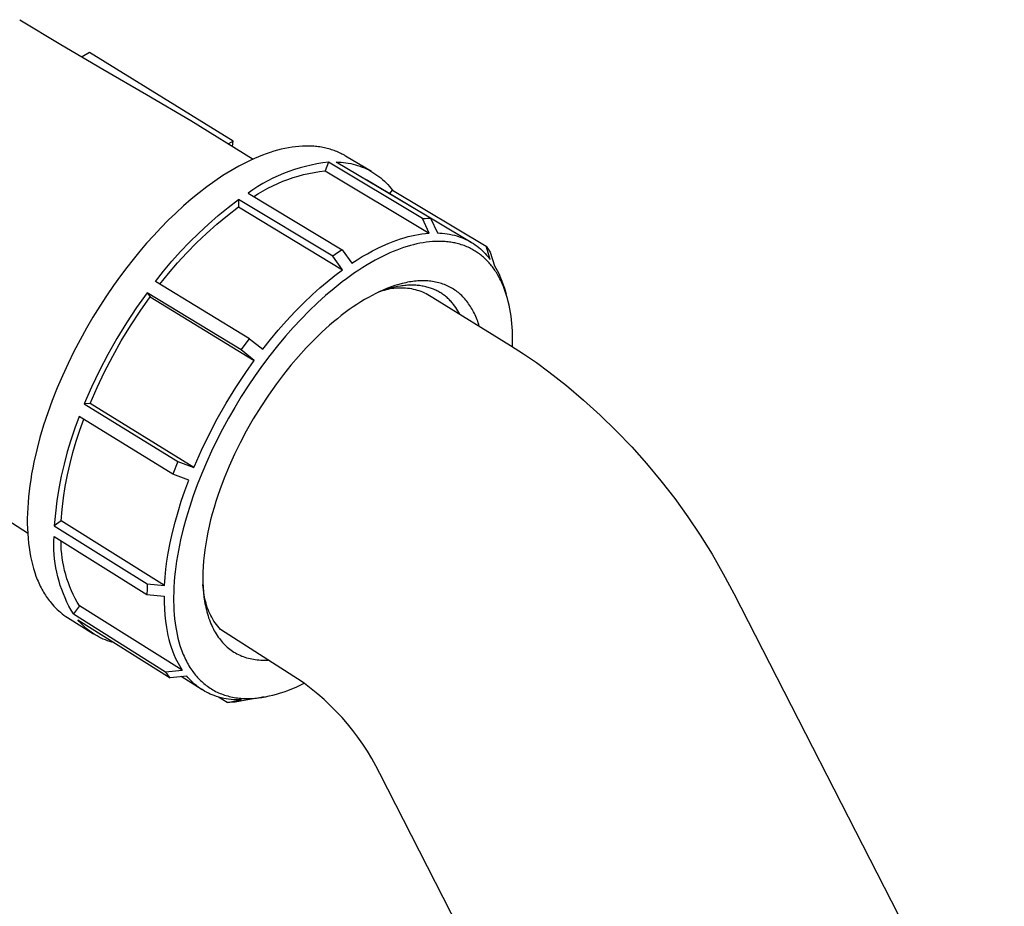
# Model space of a CAD drawing. Units: millimetres. Extents: x -756 to 299, y -786 to 693.
# Drawn here: x -494 to -400, y -701 to -617 of the extents above; entities that cross this region are included whole.
import ezdxf

# ---------------------------------------------------------------- set-up
doc = ezdxf.new("R2010")
doc.units = ezdxf.units.MM
doc.header["$MEASUREMENT"] = 0
doc.layers.add('Default', color=7, linetype='Continuous', true_color=0x000000)

msp = doc.modelspace()

# ---------------------------------------------------------------- linework, layer by layer
at = {"layer": 'Default', "color": 7, "true_color": 0xffffff}
for p, q in [((-493.991, -616.666), (-490.056, -619.018)), ((-490.056, -619.018), (-486.056, -621.374)), ((-487.315, -619.792), (-488.042, -620.211)), ((-473.621, -628.255), (-487.315, -619.792)), ((-486.056, -621.374), (-481.885, -623.798)), ((-481.885, -623.798), (-477.657, -626.286)), ((-477.657, -626.286), (-471.709, -629.964)), ((-473.621, -628.255), (-474.059, -628.512)), ((-473.681, -628.745), (-473.621, -628.255)), ((-467.992, -628.829), (-468.331, -628.884)), ((-467.658, -628.785), (-467.992, -628.829)), ((-467.328, -628.752), (-467.658, -628.785)), ((-467.005, -628.731), (-467.328, -628.752)), ((-466.686, -628.721), (-467.005, -628.731)), ((-466.529, -628.72), (-466.686, -628.721)), ((-466.373, -628.722), (-466.529, -628.72)), ((-466.219, -628.727), (-466.373, -628.722)), ((-466.066, -628.734), (-466.219, -628.727)), ((-465.915, -628.744), (-466.066, -628.734)), ((-465.765, -628.757), (-465.915, -628.744)), ((-465.617, -628.772), (-465.765, -628.757)), ((-465.47, -628.79), (-465.617, -628.772)), ((-465.325, -628.811), (-465.47, -628.79)), ((-465.181, -628.834), (-465.325, -628.811)), ((-465.039, -628.86), (-465.181, -628.834)), ((-464.899, -628.889), (-465.039, -628.86)), ((-471.189, -629.74), (-471.56, -629.898)), ((-470.82, -629.593), (-471.189, -629.74)), ((-470.453, -629.458), (-470.82, -629.593)), ((-470.09, -629.334), (-470.453, -629.458)), ((-469.731, -629.221), (-470.09, -629.334)), ((-469.375, -629.12), (-469.731, -629.221)), ((-469.022, -629.03), (-469.375, -629.12)), ((-468.674, -628.951), (-469.022, -629.03)), ((-468.331, -628.884), (-468.674, -628.951)), ((-464.76, -628.92), (-464.899, -628.889)), ((-464.623, -628.953), (-464.76, -628.92)), ((-464.487, -628.989), (-464.623, -628.953)), ((-464.353, -629.028), (-464.487, -628.989)), ((-464.221, -629.069), (-464.353, -629.028)), ((-464.091, -629.112), (-464.221, -629.069)), ((-463.962, -629.158), (-464.091, -629.112)), ((-463.835, -629.206), (-463.962, -629.158)), ((-463.709, -629.257), (-463.835, -629.206)), ((-463.585, -629.31), (-463.709, -629.257)), ((-463.463, -629.365), (-463.585, -629.31)), ((-463.343, -629.422), (-463.463, -629.365)), ((-463.225, -629.482), (-463.343, -629.422)), ((-463.108, -629.543), (-463.225, -629.482)), ((-462.993, -629.607), (-463.108, -629.543)), ((-462.879, -629.673), (-462.993, -629.607)), ((-460.394, -631.155), (-462.879, -629.673)), ((-473.066, -630.639), (-473.447, -630.85)), ((-472.687, -630.438), (-473.066, -630.639)), ((-472.31, -630.247), (-472.687, -630.438)), ((-471.934, -630.067), (-472.31, -630.247)), ((-471.56, -629.898), (-471.934, -630.067)), ((-466.691, -630.659), (-467.227, -630.802)), ((-466.152, -630.533), (-466.691, -630.659)), ((-465.608, -630.427), (-466.152, -630.533)), ((-465.061, -630.339), (-465.608, -630.427)), ((-464.511, -630.269), (-465.061, -630.339)), ((-464.511, -630.269), (-464.84, -631.093)), ((-455.525, -635.636), (-464.511, -630.269)), ((-463.762, -630.256), (-463.533, -630.259)), ((-454.78, -635.619), (-463.762, -630.256)), ((-463.533, -630.259), (-463.303, -630.27)), ((-463.303, -630.27), (-463.074, -630.289)), ((-463.074, -630.289), (-462.846, -630.316)), ((-462.846, -630.316), (-462.619, -630.351)), ((-462.619, -630.351), (-462.393, -630.394)), ((-462.393, -630.394), (-462.169, -630.444)), ((-462.169, -630.444), (-461.946, -630.502)), ((-461.946, -630.502), (-461.726, -630.568)), ((-461.726, -630.568), (-461.509, -630.641)), ((-461.509, -630.641), (-461.293, -630.722)), ((-461.293, -630.722), (-461.081, -630.81)), ((-474.591, -631.546), (-475.354, -632.058)), ((-474.209, -631.304), (-474.591, -631.546)), ((-473.827, -631.072), (-474.209, -631.304)), ((-473.447, -630.85), (-473.827, -631.072)), ((-469.309, -631.558), (-469.812, -631.791)), ((-468.798, -631.342), (-469.309, -631.558)), ((-468.281, -631.144), (-468.798, -631.342)), ((-467.757, -630.964), (-468.281, -631.144)), ((-467.892, -631.735), (-467.393, -631.584)), ((-467.227, -630.802), (-467.757, -630.964)), ((-467.393, -631.584), (-466.89, -631.45)), ((-466.89, -631.45), (-466.383, -631.334)), ((-466.383, -631.334), (-465.871, -631.236)), ((-465.871, -631.236), (-465.357, -631.156)), ((-465.357, -631.156), (-464.84, -631.093)), ((-464.84, -631.093), (-454.91, -637.029)), ((-461.385, -631.676), (-460.782, -631.992)), ((-461.081, -630.81), (-460.872, -630.906)), ((-460.872, -630.906), (-460.667, -631.008)), ((-460.667, -631.008), (-460.465, -631.118)), ((-460.465, -631.118), (-460.267, -631.235)), ((-460.267, -631.235), (-460.073, -631.358)), ((-460.073, -631.358), (-459.883, -631.488)), ((-459.883, -631.488), (-459.699, -631.624)), ((-459.699, -631.624), (-459.519, -631.767)), ((-476.115, -632.606), (-476.871, -633.187)), ((-475.354, -632.058), (-476.115, -632.606)), ((-471.268, -632.591), (-471.735, -632.89)), ((-470.792, -632.307), (-471.268, -632.591)), ((-470.306, -632.041), (-470.792, -632.307)), ((-469.812, -631.791), (-470.306, -632.041)), ((-470.288, -632.744), (-469.824, -632.509)), ((-469.824, -632.509), (-469.351, -632.29)), ((-469.351, -632.29), (-468.871, -632.088)), ((-468.871, -632.088), (-468.384, -631.903)), ((-468.384, -631.903), (-467.892, -631.735)), ((-460.782, -631.992), (-450.894, -637.895)), ((-459.519, -631.767), (-459.344, -631.916)), ((-459.344, -631.916), (-459.174, -632.071)), ((-459.174, -632.071), (-459.01, -632.232)), ((-459.01, -632.232), (-458.851, -632.398)), ((-458.851, -632.398), (-458.698, -632.57)), ((-458.698, -632.57), (-458.551, -632.746)), ((-476.871, -633.187), (-477.621, -633.801)), ((-471.735, -632.89), (-472.19, -633.205)), ((-472.19, -633.205), (-463.191, -638.616)), ((-471.63, -633.543), (-471.192, -633.261)), ((-471.192, -633.261), (-470.744, -632.994)), ((-470.744, -632.994), (-470.288, -632.744)), ((-458.66, -633.259), (-458.411, -632.928)), ((-458.551, -632.746), (-458.411, -632.928)), ((-458.411, -632.928), (-449.469, -638.265)), ((-478.361, -634.443), (-479.091, -635.112)), ((-477.621, -633.801), (-478.361, -634.443)), ((-474.076, -634.578), (-473.089, -633.824)), ((-473.089, -633.824), (-473.115, -634.537)), ((-464.09, -639.239), (-473.089, -633.824)), ((-479.091, -635.112), (-479.809, -635.805)), ((-475.977, -636.179), (-475.039, -635.364)), ((-475.176, -636.179), (-474.16, -635.34)), ((-475.039, -635.364), (-474.076, -634.578)), ((-474.16, -635.34), (-473.115, -634.537)), ((-473.115, -634.537), (-463.169, -640.526)), ((-479.809, -635.805), (-480.512, -636.519)), ((-476.888, -637.024), (-475.977, -636.179)), ((-476.163, -637.052), (-475.176, -636.179)), ((-455.525, -635.636), (-455.277, -635.624)), ((-454.91, -637.029), (-455.525, -635.636)), ((-455.277, -635.624), (-455.028, -635.618)), ((-455.028, -635.618), (-454.78, -635.619)), ((-454.78, -635.619), (-454.118, -637.013)), ((-481.2, -637.251), (-481.871, -638)), ((-480.512, -636.519), (-481.2, -637.251)), ((-477.773, -637.896), (-476.888, -637.024)), ((-477.119, -637.96), (-476.163, -637.052)), ((-456.912, -637.365), (-456.583, -637.283)), ((-456.583, -637.283), (-456.252, -637.211)), ((-456.252, -637.211), (-455.919, -637.149)), ((-455.919, -637.149), (-455.584, -637.098)), ((-455.584, -637.098), (-455.248, -637.058)), ((-455.248, -637.058), (-454.91, -637.029)), ((-454.118, -637.013), (-453.882, -637.021)), ((-453.882, -637.021), (-453.647, -637.037)), ((-453.647, -637.037), (-453.413, -637.061)), ((-453.413, -637.061), (-453.18, -637.093)), ((-453.18, -637.093), (-452.948, -637.133)), ((-452.948, -637.133), (-452.718, -637.181)), ((-452.718, -637.181), (-452.489, -637.237)), ((-452.489, -637.237), (-452.263, -637.301)), ((-452.263, -637.301), (-452.038, -637.372)), ((-481.871, -638), (-482.523, -638.762)), ((-478.629, -638.796), (-477.773, -637.896)), ((-478.042, -638.9), (-477.119, -637.96)), ((-459.79, -638.461), (-459.309, -638.233)), ((-459.309, -638.233), (-458.822, -638.02)), ((-458.822, -638.02), (-458.328, -637.822)), ((-458.328, -637.822), (-457.978, -637.693)), ((-457.978, -637.693), (-457.626, -637.574)), ((-457.626, -637.574), (-457.27, -637.465)), ((-457.27, -637.465), (-456.912, -637.365)), ((-456.68, -638.212), (-457.014, -638.31)), ((-456.384, -638.133), (-456.68, -638.212)), ((-456.086, -638.062), (-456.384, -638.133)), ((-455.786, -637.999), (-456.086, -638.062)), ((-455.485, -637.945), (-455.786, -637.999)), ((-455.182, -637.899), (-455.485, -637.945)), ((-454.877, -637.862), (-455.182, -637.899)), ((-454.572, -637.836), (-454.877, -637.862)), ((-454.418, -637.827), (-454.572, -637.836)), ((-454.265, -637.82), (-454.418, -637.827)), ((-454.118, -637.816), (-454.265, -637.82)), ((-453.971, -637.815), (-454.118, -637.816)), ((-453.823, -637.816), (-453.971, -637.815)), ((-453.676, -637.821), (-453.823, -637.816)), ((-453.529, -637.828), (-453.676, -637.821)), ((-453.382, -637.837), (-453.529, -637.828)), ((-453.235, -637.85), (-453.382, -637.837)), ((-453.089, -637.866), (-453.235, -637.85)), ((-452.963, -637.881), (-453.089, -637.866)), ((-452.838, -637.9), (-452.963, -637.881)), ((-452.712, -637.92), (-452.838, -637.9)), ((-452.588, -637.943), (-452.712, -637.92)), ((-452.464, -637.968), (-452.588, -637.943)), ((-452.34, -637.995), (-452.464, -637.968)), ((-452.217, -638.025), (-452.34, -637.995)), ((-452.094, -638.057), (-452.217, -638.025)), ((-451.961, -638.095), (-452.094, -638.057)), ((-452.038, -637.372), (-451.817, -637.452)), ((-451.829, -638.136), (-451.961, -638.095)), ((-451.697, -638.179), (-451.829, -638.136)), ((-451.817, -637.452), (-451.598, -637.539)), ((-451.567, -638.226), (-451.697, -638.179)), ((-451.598, -637.539), (-451.405, -637.625)), ((-451.438, -638.276), (-451.567, -638.226)), ((-451.405, -637.625), (-451.215, -637.718)), ((-451.215, -637.718), (-451.029, -637.818)), ((-451.029, -637.818), (-450.846, -637.924)), ((-450.846, -637.924), (-450.667, -638.036)), ((-450.667, -638.036), (-450.492, -638.155)), ((-450.492, -638.155), (-450.321, -638.279)), ((-482.523, -638.762), (-483.156, -639.534)), ((-479.457, -639.723), (-478.629, -638.796)), ((-478.932, -639.871), (-478.042, -638.9)), ((-463.644, -638.923), (-464.09, -639.239)), ((-463.191, -638.616), (-463.644, -638.923)), ((-463.191, -638.616), (-462.272, -639.9)), ((-461.287, -639.278), (-460.796, -638.992)), ((-460.796, -638.992), (-460.296, -638.72)), ((-460.296, -638.72), (-459.79, -638.461)), ((-458.973, -639.071), (-459.29, -639.224)), ((-458.652, -638.926), (-458.973, -639.071)), ((-458.328, -638.787), (-458.652, -638.926)), ((-458.001, -638.655), (-458.328, -638.787)), ((-457.675, -638.532), (-458.001, -638.655)), ((-457.346, -638.417), (-457.675, -638.532)), ((-457.014, -638.31), (-457.346, -638.417)), ((-451.31, -638.328), (-451.438, -638.276)), ((-451.183, -638.384), (-451.31, -638.328)), ((-451.058, -638.443), (-451.183, -638.384)), ((-450.947, -638.497), (-451.058, -638.443)), ((-450.838, -638.554), (-450.947, -638.497)), ((-450.73, -638.613), (-450.838, -638.554)), ((-450.623, -638.675), (-450.73, -638.613)), ((-450.517, -638.738), (-450.623, -638.675)), ((-450.413, -638.804), (-450.517, -638.738)), ((-450.31, -638.872), (-450.413, -638.804)), ((-450.321, -638.279), (-450.155, -638.41)), ((-450.209, -638.943), (-450.31, -638.872)), ((-450.108, -639.016), (-450.209, -638.943)), ((-450.155, -638.41), (-449.993, -638.546)), ((-450.009, -639.091), (-450.108, -639.016)), ((-449.912, -639.168), (-450.009, -639.091)), ((-449.993, -638.546), (-449.837, -638.687)), ((-449.816, -639.247), (-449.912, -639.168)), ((-449.837, -638.687), (-449.685, -638.834)), ((-449.685, -638.834), (-449.538, -638.987)), ((-449.538, -638.987), (-449.413, -639.124)), ((-449.06, -639.557), (-449.469, -638.265)), ((-449.469, -638.265), (-449.331, -638.455)), ((-449.413, -639.124), (-449.291, -639.265)), ((-449.331, -638.455), (-449.199, -638.649)), ((-449.199, -638.649), (-449.073, -638.848)), ((-449.073, -638.848), (-448.664, -640.141)), ((-483.156, -639.534), (-483.77, -640.314)), ((-480.255, -640.675), (-479.457, -639.723)), ((-479.788, -640.873), (-478.932, -639.871)), ((-463.169, -640.526), (-464.09, -639.239)), ((-462.272, -639.9), (-461.783, -639.583)), ((-461.783, -639.583), (-461.287, -639.278)), ((-460.828, -640.064), (-461.228, -640.311)), ((-460.451, -639.842), (-460.828, -640.064)), ((-460.068, -639.627), (-460.451, -639.842)), ((-459.682, -639.421), (-460.068, -639.627)), ((-459.29, -639.224), (-459.682, -639.421)), ((-449.721, -639.328), (-449.816, -639.247)), ((-449.629, -639.411), (-449.721, -639.328)), ((-449.538, -639.496), (-449.629, -639.411)), ((-449.448, -639.582), (-449.538, -639.496)), ((-449.359, -639.673), (-449.448, -639.582)), ((-449.27, -639.766), (-449.359, -639.673)), ((-449.291, -639.265), (-449.174, -639.409)), ((-449.184, -639.861), (-449.27, -639.766)), ((-449.1, -639.957), (-449.184, -639.861)), ((-449.174, -639.409), (-449.06, -639.557)), ((-449.018, -640.055), (-449.1, -639.957)), ((-448.937, -640.154), (-449.018, -640.055)), ((-448.664, -640.141), (-448.534, -640.363)), ((-483.77, -640.314), (-484.362, -641.101)), ((-481.023, -641.652), (-480.255, -640.675)), ((-480.609, -641.904), (-479.788, -640.873)), ((-463.912, -641.085), (-463.169, -640.526)), ((-462.013, -640.827), (-462.398, -641.096)), ((-461.623, -640.565), (-462.013, -640.827)), ((-461.228, -640.311), (-461.623, -640.565)), ((-448.858, -640.255), (-448.937, -640.154)), ((-448.781, -640.358), (-448.858, -640.255)), ((-448.703, -640.466), (-448.781, -640.358)), ((-448.627, -640.576), (-448.703, -640.466)), ((-448.553, -640.687), (-448.627, -640.576)), ((-448.481, -640.8), (-448.553, -640.687)), ((-448.534, -640.363), (-448.41, -640.589)), ((-448.342, -641.029), (-448.481, -640.8)), ((-448.41, -640.589), (-448.293, -640.818)), ((-448.212, -641.262), (-448.342, -641.029)), ((-448.293, -640.818), (-448.183, -641.051)), ((-448.183, -641.051), (-448.079, -641.287)), ((-484.362, -641.101), (-485.033, -642.033)), ((-472.042, -647.116), (-481.023, -641.652)), ((-465.346, -642.266), (-464.638, -641.665)), ((-464.638, -641.665), (-463.912, -641.085)), ((-463.201, -641.689), (-463.982, -642.309)), ((-462.802, -641.389), (-463.201, -641.689)), ((-462.398, -641.096), (-462.802, -641.389)), ((-457.804, -641.927), (-458.166, -642.037)), ((-457.469, -641.838), (-457.804, -641.927)), ((-457.3, -641.797), (-457.469, -641.838)), ((-457.131, -641.76), (-457.3, -641.797)), ((-457.094, -642.021), (-457.229, -642.033)), ((-456.961, -641.725), (-457.131, -641.76)), ((-456.96, -642.012), (-457.094, -642.021)), ((-456.79, -641.695), (-456.961, -641.725)), ((-456.827, -642.005), (-456.96, -642.012)), ((-456.696, -642.001), (-456.827, -642.005)), ((-456.619, -641.667), (-456.79, -641.695)), ((-456.566, -641.999), (-456.696, -642.001)), ((-456.448, -641.643), (-456.619, -641.667)), ((-456.437, -642), (-456.566, -641.999)), ((-456.29, -641.624), (-456.448, -641.643)), ((-456.31, -642.004), (-456.437, -642)), ((-456.184, -642.01), (-456.31, -642.004)), ((-456.131, -641.609), (-456.29, -641.624)), ((-456.059, -642.019), (-456.184, -642.01)), ((-455.972, -641.596), (-456.131, -641.609)), ((-455.936, -642.03), (-456.059, -642.019)), ((-455.813, -641.587), (-455.972, -641.596)), ((-455.654, -641.582), (-455.813, -641.587)), ((-455.495, -641.58), (-455.654, -641.582)), ((-455.336, -641.582), (-455.495, -641.58)), ((-455.177, -641.588), (-455.336, -641.582)), ((-455.027, -641.597), (-455.177, -641.588)), ((-454.877, -641.609), (-455.027, -641.597)), ((-454.727, -641.626), (-454.877, -641.609)), ((-454.578, -641.646), (-454.727, -641.626)), ((-454.429, -641.67), (-454.578, -641.646)), ((-454.282, -641.698), (-454.429, -641.67)), ((-454.135, -641.73), (-454.282, -641.698)), ((-453.988, -641.766), (-454.135, -641.73)), ((-453.852, -641.804), (-453.988, -641.766)), ((-453.716, -641.846), (-453.852, -641.804)), ((-453.581, -641.891), (-453.716, -641.846)), ((-453.448, -641.94), (-453.581, -641.891)), ((-453.316, -641.993), (-453.448, -641.94)), ((-453.186, -642.049), (-453.316, -641.993)), ((-448.138, -641.402), (-448.212, -641.262)), ((-448.068, -641.544), (-448.138, -641.402)), ((-448.079, -641.287), (-447.948, -641.616)), ((-447.999, -641.687), (-448.068, -641.544)), ((-447.933, -641.831), (-447.999, -641.687)), ((-447.948, -641.616), (-447.828, -641.95)), ((-447.81, -642.122), (-447.933, -641.831)), ((-447.828, -641.95), (-447.718, -642.287)), ((-485.033, -642.033), (-485.698, -643.003)), ((-481.827, -642.715), (-482.835, -644.138)), ((-481.827, -642.715), (-481.533, -643.123)), ((-472.849, -648.184), (-481.827, -642.715)), ((-466.892, -643.702), (-466.037, -642.887)), ((-466.037, -642.887), (-465.346, -642.266)), ((-463.982, -642.309), (-464.785, -642.99)), ((-459.976, -642.783), (-460.342, -642.971)), ((-459.605, -642.605), (-459.976, -642.783)), ((-459.387, -642.533), (-459.69, -642.645)), ((-459.69, -642.645), (-459.517, -642.578)), ((-459.228, -642.438), (-459.605, -642.605)), ((-459.517, -642.578), (-459.342, -642.516)), ((-459.087, -642.432), (-459.387, -642.533)), ((-459.342, -642.516), (-459.165, -642.461)), ((-458.878, -642.293), (-459.228, -642.438)), ((-459.165, -642.461), (-458.986, -642.411)), ((-458.791, -642.341), (-459.087, -642.432)), ((-458.986, -642.411), (-458.806, -642.368)), ((-458.524, -642.16), (-458.878, -642.293)), ((-458.806, -642.368), (-458.624, -642.331)), ((-458.497, -642.261), (-458.791, -642.341)), ((-458.624, -642.331), (-458.441, -642.299)), ((-458.166, -642.037), (-458.524, -642.16)), ((-458.208, -642.191), (-458.497, -642.261)), ((-458.441, -642.299), (-458.257, -642.274)), ((-458.257, -642.274), (-458.073, -642.256)), ((-457.923, -642.133), (-458.208, -642.191)), ((-458.073, -642.256), (-457.888, -642.243)), ((-457.642, -642.085), (-457.923, -642.133)), ((-457.888, -642.243), (-457.702, -642.237)), ((-457.702, -642.237), (-457.517, -642.237)), ((-457.503, -642.065), (-457.642, -642.085)), ((-457.517, -642.237), (-457.331, -642.243)), ((-457.366, -642.048), (-457.503, -642.065)), ((-457.229, -642.033), (-457.366, -642.048)), ((-457.331, -642.243), (-457.146, -642.255)), ((-457.146, -642.255), (-456.961, -642.274)), ((-456.961, -642.274), (-456.777, -642.299)), ((-456.777, -642.299), (-456.595, -642.33)), ((-456.595, -642.33), (-456.413, -642.367)), ((-456.413, -642.367), (-456.232, -642.411)), ((-456.232, -642.411), (-456.053, -642.46)), ((-456.053, -642.46), (-455.876, -642.516)), ((-455.814, -642.043), (-455.936, -642.03)), ((-455.876, -642.516), (-455.701, -642.577)), ((-455.694, -642.06), (-455.814, -642.043)), ((-455.701, -642.577), (-455.528, -642.644)), ((-455.575, -642.078), (-455.694, -642.06)), ((-455.457, -642.099), (-455.575, -642.078)), ((-455.528, -642.644), (-455.358, -642.717)), ((-455.341, -642.123), (-455.457, -642.099)), ((-455.358, -642.717), (-455.19, -642.796)), ((-455.227, -642.148), (-455.341, -642.123)), ((-455.114, -642.177), (-455.227, -642.148)), ((-455.19, -642.796), (-455.024, -642.88)), ((-455.003, -642.207), (-455.114, -642.177)), ((-455.024, -642.88), (-454.862, -642.97)), ((-454.893, -642.24), (-455.003, -642.207)), ((-454.785, -642.275), (-454.893, -642.24)), ((-454.678, -642.312), (-454.785, -642.275)), ((-454.573, -642.352), (-454.678, -642.312)), ((-454.47, -642.393), (-454.573, -642.352)), ((-454.368, -642.437), (-454.47, -642.393)), ((-454.268, -642.483), (-454.368, -642.437)), ((-454.169, -642.531), (-454.268, -642.483)), ((-454.072, -642.582), (-454.169, -642.531)), ((-453.977, -642.634), (-454.072, -642.582)), ((-453.883, -642.688), (-453.977, -642.634)), ((-453.791, -642.744), (-453.883, -642.688)), ((-453.7, -642.802), (-453.791, -642.744)), ((-453.611, -642.862), (-453.7, -642.802)), ((-453.524, -642.924), (-453.611, -642.862)), ((-453.438, -642.988), (-453.524, -642.924)), ((-453.057, -642.109), (-453.186, -642.049)), ((-452.93, -642.173), (-453.057, -642.109)), ((-452.807, -642.24), (-452.93, -642.173)), ((-452.685, -642.31), (-452.807, -642.24)), ((-452.566, -642.384), (-452.685, -642.31)), ((-452.449, -642.461), (-452.566, -642.384)), ((-452.334, -642.542), (-452.449, -642.461)), ((-452.221, -642.626), (-452.334, -642.542)), ((-452.111, -642.713), (-452.221, -642.626)), ((-452.003, -642.803), (-452.111, -642.713)), ((-451.895, -642.898), (-452.003, -642.803)), ((-451.79, -642.997), (-451.895, -642.898)), ((-447.696, -642.418), (-447.81, -642.122)), ((-447.718, -642.287), (-447.542, -642.864)), ((-447.598, -642.697), (-447.696, -642.418)), ((-447.507, -642.979), (-447.598, -642.697)), ((-485.698, -643.003), (-486.353, -644.008)), ((-482.499, -644.488), (-481.533, -643.123)), ((-481.533, -643.123), (-471.597, -649.176)), ((-467.723, -644.541), (-466.892, -643.702)), ((-465.566, -643.695), (-466.359, -644.456)), ((-464.785, -642.99), (-465.566, -643.695)), ((-461.79, -643.828), (-462.142, -644.063)), ((-461.433, -643.6), (-461.79, -643.828)), ((-461.071, -643.38), (-461.433, -643.6)), ((-460.704, -643.168), (-461.071, -643.38)), ((-460.342, -642.971), (-460.704, -643.168)), ((-454.862, -642.97), (-454.703, -643.065)), ((-454.703, -643.065), (-454.547, -643.166)), ((-454.547, -643.166), (-447.132, -647.758)), ((-453.354, -643.053), (-453.438, -642.988)), ((-453.272, -643.121), (-453.354, -643.053)), ((-453.191, -643.19), (-453.272, -643.121)), ((-453.112, -643.26), (-453.191, -643.19)), ((-453.034, -643.333), (-453.112, -643.26)), ((-452.958, -643.407), (-453.034, -643.333)), ((-452.884, -643.482), (-452.958, -643.407)), ((-452.811, -643.559), (-452.884, -643.482)), ((-452.74, -643.638), (-452.811, -643.559)), ((-452.671, -643.718), (-452.74, -643.638)), ((-452.603, -643.8), (-452.671, -643.718)), ((-452.536, -643.883), (-452.603, -643.8)), ((-452.472, -643.967), (-452.536, -643.883)), ((-451.688, -643.099), (-451.79, -642.997)), ((-451.588, -643.203), (-451.688, -643.099)), ((-451.491, -643.31), (-451.588, -643.203)), ((-451.397, -643.42), (-451.491, -643.31)), ((-451.306, -643.532), (-451.397, -643.42)), ((-451.218, -643.646), (-451.306, -643.532)), ((-451.128, -643.77), (-451.218, -643.646)), ((-451.041, -643.896), (-451.128, -643.77)), ((-450.957, -644.024), (-451.041, -643.896)), ((-447.425, -643.263), (-447.507, -642.979)), ((-447.35, -643.549), (-447.425, -643.263)), ((-447.269, -643.895), (-447.35, -643.549)), ((-447.198, -644.243), (-447.269, -643.895)), ((-486.353, -644.008), (-486.996, -645.046)), ((-482.835, -644.138), (-483.795, -645.594)), ((-483.418, -645.886), (-482.499, -644.488)), ((-468.529, -645.403), (-467.723, -644.541)), ((-466.359, -644.456), (-467.13, -645.24)), ((-462.913, -644.615), (-463.29, -644.902)), ((-462.53, -644.335), (-462.913, -644.615)), ((-462.142, -644.063), (-462.53, -644.335)), ((-452.361, -644.12), (-452.472, -643.967)), ((-452.255, -644.276), (-452.361, -644.12)), ((-452.155, -644.435), (-452.255, -644.276)), ((-452.059, -644.598), (-452.155, -644.435)), ((-451.968, -644.763), (-452.059, -644.598)), ((-450.876, -644.154), (-450.957, -644.024)), ((-450.799, -644.286), (-450.876, -644.154)), ((-450.724, -644.42), (-450.799, -644.286)), ((-450.653, -644.556), (-450.724, -644.42)), ((-450.584, -644.693), (-450.653, -644.556)), ((-450.515, -644.841), (-450.584, -644.693)), ((-450.448, -644.99), (-450.515, -644.841)), ((-447.136, -644.593), (-447.198, -644.243)), ((-447.083, -644.944), (-447.136, -644.593)), ((-486.996, -645.046), (-487.622, -646.115)), ((-483.795, -645.594), (-484.704, -647.082)), ((-469.31, -646.289), (-468.529, -645.403)), ((-467.13, -645.24), (-467.879, -646.045)), ((-464.037, -645.507), (-464.408, -645.824)), ((-463.661, -645.197), (-464.037, -645.507)), ((-463.29, -644.902), (-463.661, -645.197)), ((-450.385, -645.14), (-450.448, -644.99)), ((-450.325, -645.292), (-450.385, -645.14)), ((-450.268, -645.445), (-450.325, -645.292)), ((-450.214, -645.6), (-450.268, -645.445)), ((-450.163, -645.755), (-450.214, -645.6)), ((-450.115, -645.911), (-450.163, -645.755)), ((-447.038, -645.298), (-447.083, -644.944)), ((-447.001, -645.653), (-447.038, -645.298)), ((-446.972, -646.009), (-447.001, -645.653)), ((-487.622, -646.115), (-488.23, -647.211)), ((-484.289, -647.314), (-483.418, -645.886)), ((-470.062, -647.189), (-469.31, -646.289)), ((-467.879, -646.045), (-468.606, -646.869)), ((-465.132, -646.477), (-465.893, -647.213)), ((-464.408, -645.824), (-465.132, -646.477)), ((-446.951, -646.365), (-446.972, -646.009)), ((-446.936, -646.744), (-446.951, -646.365)), ((-488.23, -647.211), (-488.816, -648.333)), ((-484.704, -647.082), (-485.563, -648.6)), ((-485.111, -648.771), (-484.289, -647.314)), ((-472.849, -648.184), (-472.042, -647.116)), ((-472.042, -647.116), (-470.792, -648.106)), ((-470.792, -648.106), (-470.062, -647.189)), ((-468.606, -646.869), (-469.366, -647.775)), ((-465.893, -647.213), (-466.63, -647.973)), ((-446.928, -647.123), (-446.936, -646.744)), ((-446.935, -647.881), (-446.928, -647.502)), ((-446.928, -647.502), (-446.928, -647.123)), ((-488.816, -648.333), (-489.378, -649.476)), ((-485.563, -648.6), (-486.368, -650.147)), ((-471.597, -649.176), (-472.849, -648.184)), ((-469.366, -647.775), (-470.101, -648.701)), ((-466.63, -647.973), (-467.379, -648.798)), ((-447.132, -647.758), (-445.886, -648.556)), ((-445.886, -648.556), (-444.664, -649.389)), ((-489.378, -649.476), (-489.911, -650.636)), ((-485.884, -650.255), (-485.111, -648.771)), ((-472.412, -650.326), (-471.597, -649.176)), ((-470.101, -648.701), (-470.813, -649.645)), ((-467.379, -648.798), (-468.102, -649.645)), ((-444.664, -649.389), (-443.466, -650.257)), ((-486.368, -650.147), (-487.121, -651.72)), ((-486.605, -651.764), (-485.884, -650.255)), ((-473.37, -651.771), (-472.412, -650.326)), ((-470.813, -649.645), (-471.5, -650.607)), ((-468.102, -649.645), (-468.799, -650.514)), ((-443.466, -650.257), (-441.787, -651.581)), ((-489.911, -650.636), (-490.413, -651.81)), ((-471.5, -650.607), (-472.179, -651.607)), ((-469.471, -651.403), (-470.246, -652.497)), ((-468.799, -650.514), (-469.471, -651.403)), ((-490.413, -651.81), (-490.881, -652.993)), ((-487.121, -651.72), (-487.82, -653.318)), ((-487.275, -653.297), (-486.605, -651.764)), ((-474.278, -653.248), (-473.37, -651.771)), ((-472.179, -651.607), (-472.834, -652.623)), ((-441.787, -651.581), (-440.155, -652.962)), ((-490.881, -652.993), (-491.313, -654.179)), ((-487.275, -653.297), (-487.82, -653.318)), ((-477.368, -659.404), (-487.275, -653.297)), ((-475.135, -654.755), (-474.278, -653.248)), ((-472.834, -652.623), (-473.463, -653.655)), ((-470.246, -652.497), (-470.985, -653.616)), ((-440.155, -652.962), (-438.572, -654.399)), ((-491.313, -654.179), (-491.706, -655.365)), ((-487.82, -653.318), (-478.885, -658.827)), ((-473.463, -653.655), (-474.067, -654.702)), ((-470.985, -653.616), (-471.69, -654.765)), ((-488.302, -654.529), (-488.724, -655.645)), ((-479.373, -660.041), (-488.302, -654.529)), ((-488.248, -655.838), (-487.865, -654.798)), ((-475.914, -656.24), (-475.135, -654.755)), ((-474.067, -654.702), (-474.63, -655.735)), ((-471.69, -654.765), (-472.358, -655.937)), ((-438.572, -654.399), (-437.04, -655.89)), ((-491.706, -655.365), (-492.057, -656.546)), ((-488.724, -655.645), (-489.108, -656.775)), ((-488.596, -656.89), (-488.248, -655.838)), ((-474.63, -655.735), (-475.168, -656.78)), ((-472.358, -655.937), (-472.936, -657.029)), ((-437.04, -655.89), (-435.561, -657.434)), ((-492.057, -656.546), (-492.366, -657.717)), ((-489.108, -656.775), (-489.453, -657.917)), ((-488.909, -657.953), (-488.596, -656.89)), ((-476.642, -657.75), (-475.914, -656.24)), ((-475.168, -656.78), (-475.681, -657.839)), ((-472.936, -657.029), (-473.48, -658.138)), ((-492.366, -657.717), (-492.631, -658.872)), ((-489.453, -657.917), (-489.758, -659.07)), ((-489.187, -659.026), (-488.909, -657.953)), ((-477.318, -659.284), (-476.642, -657.75)), ((-475.681, -657.839), (-476.167, -658.91)), ((-435.561, -657.434), (-434.135, -659.027)), ((-492.631, -658.872), (-492.746, -659.442)), ((-478.885, -658.827), (-479.373, -660.041)), ((-478.885, -658.827), (-477.368, -659.404)), ((-476.167, -658.91), (-476.616, -659.967)), ((-473.48, -658.138), (-473.989, -659.264)), ((-503.312, -659.162), (-493.232, -665.646)), ((-492.746, -659.442), (-492.85, -660.007)), ((-489.758, -659.07), (-490.024, -660.234)), ((-489.428, -660.108), (-489.187, -659.026)), ((-477.368, -659.404), (-477.318, -659.284)), ((-473.989, -659.264), (-474.461, -660.406)), ((-434.135, -659.027), (-432.766, -660.669)), ((-492.943, -660.566), (-493.023, -661.117)), ((-492.85, -660.007), (-492.943, -660.566)), ((-490.024, -660.234), (-490.25, -661.405)), ((-489.634, -661.197), (-489.428, -660.108)), ((-477.852, -660.619), (-479.373, -660.041)), ((-478.219, -661.615), (-477.852, -660.619)), ((-476.616, -659.967), (-477.037, -661.035)), ((-474.461, -660.406), (-474.876, -661.513)), ((-432.766, -660.669), (-431.455, -662.357)), ((-493.092, -661.662), (-493.15, -662.199)), ((-493.023, -661.117), (-493.092, -661.662)), ((-490.25, -661.405), (-490.435, -662.584)), ((-489.803, -662.292), (-489.634, -661.197)), ((-478.561, -662.62), (-478.219, -661.615)), ((-477.037, -661.035), (-477.43, -662.114)), ((-474.876, -661.513), (-475.07, -662.071)), ((-493.15, -662.199), (-493.195, -662.728)), ((-490.435, -662.584), (-490.581, -663.769)), ((-489.935, -663.393), (-489.803, -662.292)), ((-478.877, -663.633), (-478.561, -662.62)), ((-477.43, -662.114), (-477.792, -663.204)), ((-475.254, -662.633), (-475.434, -663.218)), ((-475.07, -662.071), (-475.254, -662.633)), ((-431.455, -662.357), (-430.202, -664.09)), ((-493.229, -663.248), (-493.252, -663.758)), ((-493.195, -662.728), (-493.229, -663.248)), ((-490.03, -664.497), (-489.935, -663.393)), ((-479.154, -664.609), (-478.877, -663.633)), ((-477.792, -663.204), (-478.1, -664.222)), ((-475.434, -663.218), (-475.602, -663.806)), ((-493.252, -663.758), (-493.263, -664.26)), ((-493.263, -664.26), (-493.263, -664.751)), ((-490.581, -663.769), (-490.685, -664.957)), ((-490.03, -664.5), (-490.685, -664.957)), ((-490.03, -664.5), (-490.03, -664.497)), ((-480.169, -670.645), (-490.03, -664.5)), ((-478.1, -664.222), (-478.379, -665.249)), ((-475.759, -664.398), (-475.903, -664.993)), ((-475.602, -663.806), (-475.759, -664.398)), ((-430.202, -664.09), (-429.011, -665.865)), ((-493.263, -664.751), (-493.251, -665.231)), ((-493.251, -665.231), (-493.229, -665.701)), ((-490.685, -664.957), (-481.813, -670.489)), ((-479.402, -665.593), (-479.154, -664.609)), ((-478.379, -665.249), (-478.626, -666.284)), ((-475.903, -664.993), (-476.026, -665.555)), ((-493.229, -665.701), (-493.195, -666.16)), ((-493.195, -666.16), (-493.151, -666.608)), ((-490.733, -666.84), (-490.731, -666.411)), ((-490.731, -666.411), (-490.715, -665.982)), ((-490.715, -665.982), (-481.849, -671.515)), ((-490.037, -666.808), (-490.044, -666.401)), ((-479.621, -666.584), (-479.402, -665.593)), ((-478.626, -666.284), (-478.84, -667.326)), ((-476.138, -666.119), (-476.236, -666.686)), ((-476.026, -665.555), (-476.138, -666.119)), ((-429.011, -665.865), (-427.882, -667.681)), ((-493.151, -666.608), (-493.096, -667.043)), ((-493.096, -667.043), (-493.031, -667.467)), ((-490.721, -667.27), (-490.733, -666.84)), ((-490.694, -667.698), (-490.721, -667.27)), ((-490.016, -667.215), (-490.037, -666.808)), ((-489.981, -667.621), (-490.016, -667.215)), ((-479.811, -667.581), (-479.621, -666.584)), ((-478.84, -667.326), (-479.012, -668.339)), ((-476.321, -667.255), (-476.387, -667.785)), ((-476.236, -666.686), (-476.321, -667.255)), ((-493.031, -667.467), (-492.956, -667.879)), ((-492.956, -667.879), (-492.87, -668.278)), ((-492.87, -668.278), (-492.776, -668.665)), ((-490.653, -668.126), (-490.694, -667.698)), ((-490.598, -668.552), (-490.653, -668.126)), ((-489.932, -668.026), (-489.981, -667.621)), ((-489.869, -668.429), (-489.932, -668.026)), ((-480.034, -669.106), (-479.934, -668.342)), ((-479.934, -668.342), (-479.811, -667.581)), ((-479.012, -668.339), (-479.085, -668.848)), ((-476.44, -668.316), (-476.479, -668.848)), ((-476.387, -667.785), (-476.44, -668.316)), ((-427.882, -667.681), (-426.816, -669.534)), ((-492.776, -668.665), (-492.672, -669.04)), ((-492.672, -669.04), (-492.559, -669.401)), ((-490.529, -668.976), (-490.598, -668.552)), ((-490.446, -669.397), (-490.529, -668.976)), ((-489.791, -668.829), (-489.869, -668.429)), ((-489.701, -669.226), (-489.791, -668.829)), ((-489.596, -669.62), (-489.701, -669.226)), ((-480.112, -669.873), (-480.034, -669.106)), ((-479.085, -668.848), (-479.148, -669.358)), ((-476.479, -668.848), (-476.502, -669.381)), ((-492.559, -669.401), (-492.437, -669.75)), ((-492.437, -669.75), (-492.307, -670.086)), ((-492.307, -670.086), (-492.239, -670.249)), ((-490.348, -669.815), (-490.446, -669.397)), ((-490.237, -670.23), (-490.348, -669.815)), ((-489.478, -670.01), (-489.596, -669.62)), ((-489.346, -670.396), (-489.478, -670.01)), ((-480.169, -670.642), (-480.112, -669.873)), ((-479.198, -669.839), (-479.239, -670.321)), ((-479.148, -669.358), (-479.198, -669.839)), ((-476.502, -669.381), (-476.51, -669.869)), ((-476.51, -669.869), (-476.504, -670.357)), ((-426.816, -669.534), (-425.815, -671.424)), ((-492.239, -670.249), (-492.169, -670.409)), ((-492.169, -670.409), (-492.097, -670.566)), ((-492.097, -670.566), (-492.023, -670.719)), ((-492.023, -670.719), (-491.947, -670.87)), ((-491.947, -670.87), (-491.869, -671.017)), ((-491.869, -671.017), (-491.789, -671.161)), ((-491.789, -671.161), (-491.708, -671.302)), ((-490.112, -670.641), (-490.237, -670.23)), ((-489.974, -671.047), (-490.112, -670.641)), ((-489.822, -671.449), (-489.974, -671.047)), ((-489.201, -670.777), (-489.346, -670.396)), ((-489.043, -671.153), (-489.201, -670.777)), ((-488.872, -671.523), (-489.043, -671.153)), ((-481.837, -671.002), (-481.849, -671.515)), ((-481.813, -670.489), (-481.837, -671.002)), ((-481.813, -670.489), (-480.169, -670.642)), ((-479.27, -670.804), (-479.29, -671.288)), ((-479.239, -670.321), (-479.27, -670.804)), ((-476.504, -670.357), (-476.482, -670.845)), ((-476.461, -670.844), (-476.497, -670.56)), ((-476.482, -670.845), (-476.465, -671.088)), ((-476.465, -671.088), (-476.444, -671.331)), ((-476.419, -671.126), (-476.461, -670.844)), ((-476.4, -671.332), (-476.419, -671.126)), ((-491.708, -671.302), (-491.625, -671.439)), ((-491.625, -671.439), (-491.541, -671.574)), ((-491.541, -671.574), (-491.454, -671.705)), ((-491.454, -671.705), (-491.366, -671.833)), ((-491.366, -671.833), (-491.277, -671.958)), ((-491.277, -671.958), (-491.186, -672.08)), ((-491.186, -672.08), (-491.094, -672.198)), ((-489.657, -671.846), (-489.822, -671.449)), ((-489.479, -672.236), (-489.657, -671.846)), ((-488.688, -671.887), (-488.872, -671.523)), ((-488.492, -672.244), (-488.688, -671.887)), ((-481.849, -671.515), (-480.202, -671.671)), ((-480.202, -671.671), (-480.201, -672.272)), ((-479.29, -671.288), (-479.299, -671.724)), ((-479.299, -671.724), (-479.299, -672.16)), ((-476.444, -671.331), (-476.397, -671.745)), ((-476.375, -671.538), (-476.4, -671.332)), ((-476.397, -671.745), (-476.337, -672.158)), ((-476.342, -671.743), (-476.375, -671.538)), ((-476.303, -671.947), (-476.342, -671.743)), ((-476.257, -672.149), (-476.303, -671.947)), ((-425.815, -671.424), (-399.991, -721.79)), ((-491.094, -672.198), (-491, -672.314)), ((-491, -672.314), (-490.862, -672.476)), ((-490.862, -672.476), (-490.72, -672.634)), ((-490.72, -672.634), (-490.572, -672.787)), ((-490.572, -672.787), (-490.42, -672.935)), ((-490.42, -672.935), (-490.263, -673.078)), ((-489.287, -672.621), (-489.479, -672.236)), ((-489.083, -672.999), (-489.287, -672.621)), ((-488.867, -673.37), (-489.083, -672.999)), ((-488.283, -672.594), (-488.867, -673.37)), ((-488.283, -672.594), (-488.492, -672.244)), ((-478.469, -678.745), (-488.283, -672.594)), ((-480.201, -672.272), (-480.178, -672.874)), ((-480.178, -672.874), (-480.135, -673.474)), ((-479.299, -672.16), (-479.289, -672.597)), ((-479.289, -672.597), (-479.269, -673.033)), ((-479.269, -673.033), (-479.241, -673.438)), ((-476.337, -672.158), (-476.301, -672.363)), ((-476.301, -672.363), (-476.262, -672.567)), ((-476.262, -672.567), (-476.218, -672.771)), ((-476.204, -672.349), (-476.257, -672.149)), ((-476.218, -672.771), (-476.171, -672.974)), ((-476.145, -672.548), (-476.204, -672.349)), ((-476.171, -672.974), (-476.122, -673.167)), ((-476.079, -672.745), (-476.145, -672.548)), ((-476.007, -672.939), (-476.079, -672.745)), ((-475.928, -673.131), (-476.007, -672.939)), ((-490.263, -673.078), (-490.101, -673.216)), ((-490.101, -673.216), (-489.935, -673.349)), ((-489.935, -673.349), (-489.765, -673.477)), ((-489.765, -673.477), (-489.591, -673.599)), ((-489.591, -673.599), (-489.413, -673.715)), ((-489.413, -673.715), (-486.949, -675.262)), ((-488.867, -673.37), (-480.057, -678.897)), ((-488.3, -674.098), (-488.443, -673.93)), ((-488.443, -673.93), (-479.638, -679.456)), ((-480.135, -673.474), (-480.071, -674.073)), ((-479.241, -673.438), (-479.203, -673.842)), ((-479.203, -673.842), (-479.154, -674.246)), ((-476.122, -673.167), (-476.069, -673.359)), ((-476.069, -673.359), (-476.011, -673.55)), ((-476.011, -673.55), (-475.95, -673.739)), ((-475.95, -673.739), (-475.884, -673.927)), ((-475.843, -673.32), (-475.928, -673.131)), ((-475.884, -673.927), (-475.814, -674.114)), ((-475.752, -673.506), (-475.843, -673.32)), ((-475.654, -673.689), (-475.752, -673.506)), ((-475.551, -673.869), (-475.654, -673.689)), ((-475.441, -674.045), (-475.551, -673.869)), ((-488.152, -674.26), (-488.3, -674.098)), ((-487.999, -674.417), (-488.152, -674.26)), ((-487.841, -674.569), (-487.999, -674.417)), ((-487.677, -674.716), (-487.841, -674.569)), ((-487.508, -674.857), (-487.677, -674.716)), ((-487.335, -674.992), (-487.508, -674.857)), ((-480.071, -674.073), (-479.986, -674.669)), ((-479.986, -674.669), (-479.92, -675.048)), ((-479.154, -674.246), (-479.094, -674.648)), ((-479.094, -674.648), (-479.033, -674.997)), ((-475.814, -674.114), (-475.739, -674.298)), ((-475.739, -674.298), (-475.66, -674.481)), ((-475.66, -674.481), (-475.583, -674.645)), ((-475.583, -674.645), (-475.503, -674.807)), ((-475.503, -674.807), (-475.418, -674.967)), ((-475.326, -674.217), (-475.441, -674.045)), ((-475.205, -674.386), (-475.326, -674.217)), ((-475.079, -674.55), (-475.205, -674.386)), ((-474.947, -674.71), (-475.079, -674.55)), ((-474.81, -674.866), (-474.947, -674.71)), ((-467.033, -679.859), (-474.81, -674.866)), ((-487.158, -675.121), (-487.335, -674.992)), ((-486.976, -675.244), (-487.158, -675.121)), ((-486.79, -675.361), (-486.976, -675.244)), ((-486.6, -675.471), (-486.79, -675.361)), ((-486.406, -675.575), (-486.6, -675.471)), ((-486.209, -675.672), (-486.406, -675.575)), ((-486.009, -675.762), (-486.209, -675.672)), ((-485.806, -675.846), (-486.009, -675.762)), ((-485.6, -675.923), (-485.806, -675.846)), ((-479.92, -675.048), (-479.842, -675.424)), ((-479.842, -675.424), (-479.751, -675.798)), ((-479.751, -675.798), (-479.647, -676.168)), ((-479.033, -674.997), (-478.962, -675.344)), ((-478.962, -675.344), (-478.882, -675.688)), ((-478.882, -675.688), (-478.792, -676.031)), ((-475.418, -674.967), (-475.329, -675.124)), ((-475.329, -675.124), (-475.236, -675.28)), ((-475.236, -675.28), (-475.138, -675.432)), ((-475.138, -675.432), (-475.036, -675.581)), ((-475.036, -675.581), (-474.93, -675.727)), ((-474.93, -675.727), (-474.833, -675.851)), ((-474.833, -675.851), (-474.734, -675.972)), ((-485.392, -675.992), (-485.6, -675.923)), ((-485.181, -676.055), (-485.392, -675.992)), ((-484.969, -676.11), (-485.181, -676.055)), ((-479.647, -676.168), (-479.531, -676.535)), ((-479.531, -676.535), (-479.403, -676.897)), ((-478.792, -676.031), (-478.688, -676.381)), ((-478.688, -676.381), (-478.572, -676.727)), ((-478.572, -676.727), (-478.51, -676.898)), ((-474.734, -675.972), (-474.631, -676.09)), ((-474.631, -676.09), (-474.524, -676.205)), ((-474.524, -676.205), (-474.415, -676.317)), ((-474.415, -676.317), (-474.302, -676.425)), ((-474.302, -676.425), (-474.185, -676.53)), ((-474.185, -676.53), (-474.066, -676.631)), ((-474.066, -676.631), (-473.937, -676.733)), ((-473.937, -676.733), (-473.805, -676.831)), ((-479.403, -676.897), (-479.262, -677.255)), ((-479.262, -677.255), (-479.11, -677.609)), ((-479.11, -677.609), (-478.996, -677.844)), ((-478.51, -676.898), (-478.444, -677.068)), ((-478.444, -677.068), (-478.375, -677.237)), ((-478.375, -677.237), (-478.303, -677.405)), ((-478.303, -677.405), (-478.232, -677.562)), ((-478.232, -677.562), (-478.157, -677.717)), ((-478.157, -677.717), (-478.08, -677.871)), ((-473.805, -676.831), (-473.67, -676.924)), ((-473.67, -676.924), (-473.532, -677.012)), ((-473.532, -677.012), (-473.391, -677.096)), ((-473.391, -677.096), (-473.247, -677.175)), ((-473.247, -677.175), (-473.101, -677.249)), ((-473.101, -677.249), (-472.952, -677.319)), ((-472.952, -677.319), (-472.798, -677.384)), ((-472.798, -677.384), (-472.642, -677.445)), ((-472.642, -677.445), (-472.483, -677.5)), ((-472.483, -677.5), (-472.323, -677.55)), ((-472.323, -677.55), (-472.162, -677.595)), ((-472.162, -677.595), (-471.999, -677.635)), ((-471.999, -677.635), (-471.835, -677.669)), ((-471.835, -677.669), (-471.67, -677.699)), ((-471.67, -677.699), (-471.498, -677.725)), ((-471.498, -677.725), (-471.326, -677.745)), ((-478.996, -677.844), (-478.875, -678.075)), ((-478.875, -678.075), (-478.747, -678.303)), ((-478.747, -678.303), (-478.612, -678.526)), ((-478.612, -678.526), (-478.469, -678.745)), ((-478.08, -677.871), (-477.999, -678.024)), ((-477.999, -678.024), (-477.915, -678.174)), ((-477.915, -678.174), (-477.828, -678.323)), ((-477.828, -678.323), (-477.738, -678.47)), ((-477.738, -678.47), (-477.644, -678.615)), ((-477.644, -678.615), (-477.562, -678.736)), ((-471.326, -677.745), (-471.154, -677.761)), ((-471.154, -677.761), (-470.981, -677.772)), ((-470.981, -677.772), (-470.808, -677.778)), ((-470.808, -677.778), (-470.634, -677.779)), ((-470.634, -677.779), (-470.461, -677.776)), ((-470.461, -677.776), (-470.288, -677.769)), ((-480.057, -678.897), (-478.469, -678.745)), ((-479.923, -679.087), (-480.057, -678.897)), ((-479.783, -679.274), (-479.923, -679.087)), ((-479.638, -679.456), (-479.783, -679.274)), ((-478.049, -679.304), (-479.638, -679.456)), ((-476.566, -680.609), (-478.568, -679.354)), ((-477.933, -679.44), (-478.049, -679.304)), ((-477.813, -679.572), (-477.933, -679.44)), ((-477.69, -679.701), (-477.813, -679.572)), ((-477.562, -678.736), (-477.477, -678.855)), ((-477.477, -678.855), (-477.39, -678.973)), ((-477.39, -678.973), (-477.3, -679.089)), ((-477.3, -679.089), (-477.208, -679.202)), ((-477.208, -679.202), (-477.114, -679.314)), ((-477.114, -679.314), (-477.017, -679.424)), ((-477.017, -679.424), (-476.917, -679.531)), ((-476.917, -679.531), (-476.819, -679.632)), ((-477.564, -679.827), (-477.69, -679.701)), ((-477.421, -679.96), (-477.564, -679.827)), ((-477.275, -680.089), (-477.421, -679.96)), ((-477.124, -680.213), (-477.275, -680.089)), ((-476.969, -680.333), (-477.124, -680.213)), ((-476.811, -680.447), (-476.969, -680.333)), ((-476.819, -679.632), (-476.719, -679.731)), ((-476.649, -680.556), (-476.811, -680.447)), ((-476.719, -679.731), (-476.617, -679.828)), ((-476.484, -680.659), (-476.649, -680.556)), ((-476.617, -679.828), (-476.512, -679.922)), ((-476.512, -679.922), (-476.405, -680.014)), ((-476.405, -680.014), (-476.296, -680.103)), ((-476.296, -680.103), (-476.185, -680.19)), ((-476.185, -680.19), (-476.072, -680.274)), ((-476.072, -680.274), (-475.946, -680.363)), ((-475.946, -680.363), (-475.817, -680.449)), ((-475.817, -680.449), (-475.687, -680.531)), ((-475.687, -680.531), (-475.554, -680.61)), ((-468.394, -680.664), (-468, -680.509)), ((-468, -680.509), (-467.61, -680.344)), ((-467.61, -680.344), (-467.223, -680.169)), ((-467.223, -680.169), (-466.842, -679.984)), ((-466.798, -680.014), (-467.033, -679.859)), ((-466.157, -680.503), (-466.798, -680.014)), ((-465.532, -681.013), (-466.157, -680.503)), ((-476.315, -680.758), (-476.484, -680.659)), ((-476.143, -680.85), (-476.315, -680.758)), ((-475.969, -680.938), (-476.143, -680.85)), ((-475.791, -681.019), (-475.969, -680.938)), ((-475.611, -681.095), (-475.791, -681.019)), ((-475.429, -681.165), (-475.611, -681.095)), ((-475.554, -680.61), (-475.419, -680.685)), ((-475.204, -681.241), (-475.429, -681.165)), ((-475.419, -680.685), (-475.282, -680.757)), ((-475.282, -680.757), (-475.143, -680.825)), ((-474.976, -681.309), (-475.204, -681.241)), ((-475.143, -680.825), (-475.003, -680.89)), ((-475.003, -680.89), (-474.861, -680.95)), ((-474.169, -681.824), (-474.996, -681.306)), ((-474.746, -681.37), (-474.976, -681.309)), ((-474.861, -680.95), (-474.717, -681.008)), ((-474.515, -681.423), (-474.746, -681.37)), ((-474.717, -681.008), (-474.571, -681.061)), ((-474.571, -681.061), (-474.425, -681.111)), ((-474.281, -681.468), (-474.515, -681.423)), ((-474.425, -681.111), (-474.277, -681.157)), ((-474.046, -681.505), (-474.281, -681.468)), ((-474.277, -681.157), (-474.128, -681.2)), ((-474.128, -681.2), (-473.978, -681.239)), ((-473.978, -681.239), (-473.827, -681.274)), ((-473.827, -681.274), (-473.67, -681.307)), ((-473.67, -681.307), (-473.511, -681.336)), ((-473.511, -681.336), (-473.352, -681.361)), ((-473.352, -681.361), (-473.193, -681.383)), ((-473.193, -681.383), (-473.033, -681.401)), ((-473.033, -681.401), (-472.873, -681.416)), ((-472.873, -681.416), (-472.712, -681.427)), ((-472.712, -681.427), (-472.551, -681.434)), ((-472.551, -681.434), (-472.385, -681.439)), ((-472.385, -681.439), (-472.218, -681.44)), ((-472.218, -681.44), (-472.051, -681.438)), ((-471.245, -681.406), (-472.053, -681.524)), ((-472.051, -681.438), (-471.885, -681.432)), ((-471.885, -681.432), (-471.718, -681.423)), ((-471.718, -681.423), (-471.552, -681.411)), ((-471.552, -681.411), (-471.386, -681.396)), ((-471.386, -681.396), (-471.22, -681.378)), ((-470.638, -681.293), (-471.245, -681.406)), ((-471.22, -681.378), (-471.045, -681.356)), ((-470.889, -681.334), (-471.193, -681.396)), ((-471.045, -681.356), (-470.87, -681.331)), ((-470.87, -681.331), (-470.522, -681.271)), ((-470.522, -681.271), (-470.175, -681.2)), ((-470.175, -681.2), (-469.831, -681.119)), ((-469.831, -681.119), (-469.468, -681.021)), ((-469.468, -681.021), (-469.107, -680.912)), ((-469.107, -680.912), (-468.749, -680.793)), ((-468.749, -680.793), (-468.394, -680.664)), ((-464.926, -681.545), (-465.532, -681.013)), ((-474.169, -681.824), (-472.807, -681.573)), ((-473.918, -681.814), (-474.169, -681.824)), ((-473.811, -681.535), (-474.046, -681.505)), ((-473.666, -681.798), (-473.918, -681.814)), ((-473.574, -681.556), (-473.811, -681.535)), ((-473.415, -681.775), (-473.666, -681.798)), ((-473.336, -681.57), (-473.574, -681.556)), ((-472.053, -681.524), (-473.415, -681.775)), ((-473.099, -681.576), (-473.336, -681.57)), ((-472.861, -681.574), (-473.099, -681.576)), ((-472.807, -681.573), (-472.861, -681.574)), ((-464.338, -682.096), (-464.926, -681.545)), ((-463.769, -682.668), (-464.338, -682.096)), ((-463.22, -683.258), (-463.769, -682.668)), ((-462.691, -683.867), (-463.22, -683.258)), ((-462.183, -684.493), (-462.691, -683.867)), ((-461.697, -685.137), (-462.183, -684.493)), ((-461.233, -685.796), (-461.697, -685.137)), ((-460.791, -686.471), (-461.233, -685.796)), ((-460.373, -687.16), (-460.791, -686.471)), ((-459.979, -687.864), (-460.373, -687.16)), ((-459.608, -688.58), (-459.979, -687.864)), ((-433.856, -738.949), (-459.608, -688.58))]:
    msp.add_line(p, q, dxfattribs=at)

doc.saveas('drawing.dxf')
